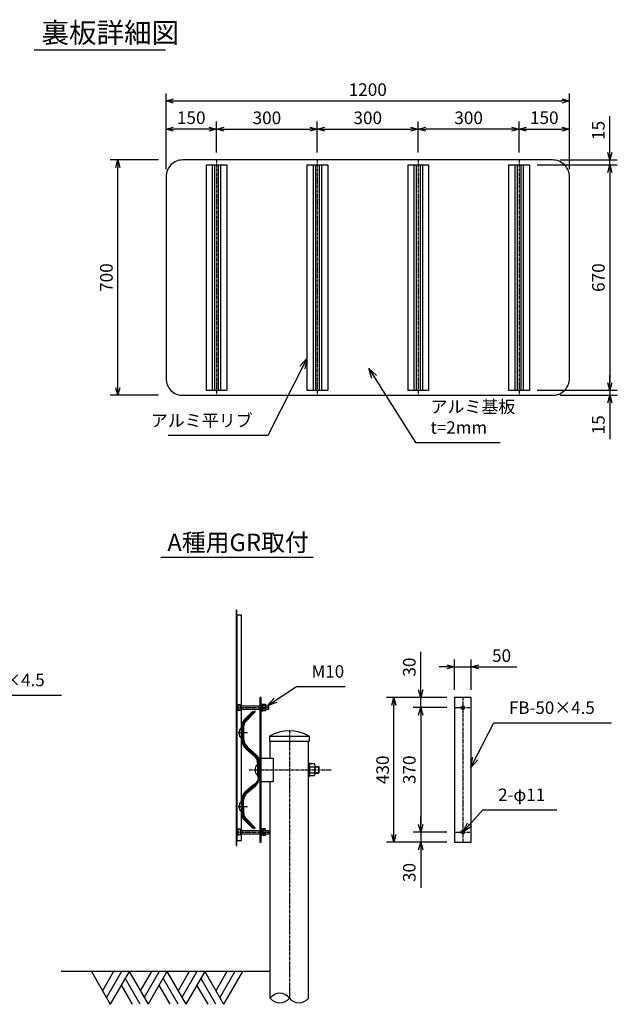
# Model space of a CAD drawing. Extents: x -7516 to 2856, y -3331 to 1538.
# Drawn here: x -2087 to -309, y -1612 to 1316 of the extents above; entities that cross this region are included whole.
import ezdxf

# ---------------------------------------------------------------- set-up
doc = ezdxf.new("R2010")
doc.units = 0
doc.header["$LTSCALE"] = 0.25
doc.linetypes.add('CENTER', pattern=[50.8, 31.75, -6.35, 6.35, -6.35])
doc.layers.get('0').update_dxf_attribs({"linetype": 'CONTINUOUS'})
doc.layers.get('DEFPOINTS').update_dxf_attribs({"color": 251, "linetype": 'CONTINUOUS'})
for name, color, linetype in [('4', 3, 'CONTINUOUS'), ('NSLAY001', 7, 'CONTINUOUS'), ('NSLAY002', 1, 'CENTER')]:
    doc.layers.add(name, color=color, linetype=linetype)
doc.styles.add('KOTARO', font='romans.shx', dxfattribs={"bigfont": 'extfont.shx'})
doc.styles.get("Standard").update_dxf_attribs({"font": 'romans.shx', "bigfont": 'extfont.shx'})
doc.dimstyles.new('KOTARO', dxfattribs={"dimscale": 0, "dimtxt": 3, "dimasz": 2, "dimexe": 1.5, "dimexo": 1.5, "dimgap": 1, "dimtad": 3, "dimdec": 1, "dimdsep": 46, "dimtxsty": 'Standard', "dimblk1": 'OPEN30', "dimblk2": 'OPEN30', "dimsah": 1, "dimcen": -1, "dimclrd": 256, "dimclre": 256, "dimclrt": 256, "dimadec": 0, "dimazin": 0, "dimtfac": 1, "dimtdec": 1, "dimtmove": 0, "dimatfit": 3, "dimldrblk": 'OPEN30', "dimfxl": 1, "dimtolj": 1, "dimarcsym": 0})

# ---------------------------------------------------------------- blocks, each defined once
blk = doc.blocks.new('G24')
at = {"layer": '4', "color": 3, "linetype": 'Continuous'}
blk.add_line((333.264914, 226.569403), (334.666028, 228.020299), dxfattribs=at)
blk = doc.blocks.new('G25')
at = {"layer": '4', "color": 3, "linetype": 'Continuous'}
blk.add_line((334.253958, 228.054246), (333.037044, 226.794094), dxfattribs=at)
blk = doc.blocks.new('G26')
at = {"layer": '4', "color": 3, "linetype": 'Continuous'}
blk.add_line((332.640951, 225.810336), (332.640951, 223.871306), dxfattribs=at)
blk.add_arc((334.050951, 225.810336), 1.41, 135.294907, 180, dxfattribs=at)
blk = doc.blocks.new('G27')
at = {"layer": '4', "color": 3, "linetype": 'Continuous'}
blk.add_line((333.342306, 222.509613), (334.578261, 221.432755), dxfattribs=at)
blk.add_arc((334.400935, 223.915617), 1.759984, 180, 233.022625, dxfattribs=at)
blk = doc.blocks.new('G28')
at = {"layer": '4', "color": 3, "linetype": 'Continuous'}
blk.add_line((335.025927, 220.381521), (335.025927, 218.399598), dxfattribs=at)
blk.add_arc((333.585943, 220.381521), 1.439984, 0, 47.175113, dxfattribs=at)
blk = doc.blocks.new('G29')
at = {"layer": '4', "color": 3, "linetype": 'Continuous'}
blk.add_line((333.342306, 216.25345), (334.564888, 217.318656), dxfattribs=at)
blk.add_arc((334.400935, 214.847446), 1.759984, 126.977375, 180, dxfattribs=at)
blk = doc.blocks.new('G30')
at = {"layer": '4', "color": 3, "linetype": 'Continuous'}
for q in [(332.640951, 214.848833), (332.640951, 212.887954)]:
    blk.add_line((332.640951, 213.932852), q, dxfattribs=at)
blk = doc.blocks.new('G37')
at = {"layer": '4', "color": 3, "linetype": 'Continuous'}
blk.add_line((332.960951, 225.810336), (332.960951, 223.850143), dxfattribs=at)
blk = doc.blocks.new('G38')
at = {"layer": '4', "color": 3, "linetype": 'Continuous'}
blk.add_arc((334.050951, 225.810336), 1.09, 136, 180, dxfattribs=at)
blk = doc.blocks.new('G39')
at = {"layer": '4', "color": 3, "linetype": 'Continuous'}
blk.add_line((333.543476, 222.75876), (334.78195, 221.679707), dxfattribs=at)
blk.add_arc((334.400935, 223.915617), 1.439984, 182.603369, 233.454244, dxfattribs=at)
blk = doc.blocks.new('G40')
at = {"layer": '4', "color": 3, "linetype": 'Continuous'}
blk.add_arc((333.585943, 220.381521), 1.759984, 0, 47.519127, dxfattribs=at)
blk = doc.blocks.new('G41')
at = {"layer": '4', "color": 3, "linetype": 'Continuous'}
blk.add_arc((333.585943, 218.381541), 1.759984, 311.759382, 359.874019, dxfattribs=at)
blk = doc.blocks.new('G42')
at = {"layer": '4', "color": 3, "linetype": 'Continuous'}
blk.add_line((333.543476, 216.004302), (334.765759, 217.069249), dxfattribs=at)
blk.add_arc((334.400935, 214.847446), 1.439984, 126.545756, 180, dxfattribs=at)
blk = doc.blocks.new('G43')
at = {"layer": '4', "color": 3, "linetype": 'Continuous'}
for q in [(332.960951, 214.853715), (332.960951, 212.886759)]:
    blk.add_line((332.960951, 213.932852), q, dxfattribs=at)
blk = doc.blocks.new('G44')
at = {"layer": '4', "color": 3, "linetype": 'Continuous'}
blk.add_arc((334.050951, 212.952727), 1.09, 183.627309, 224.489603, dxfattribs=at)
blk = doc.blocks.new('G45')
at = {"layer": '4', "color": 2, "linetype": 'Continuous'}
for p, q in [((343.507068, 220.247557), (342.770927, 220.247557)), ((342.770927, 219.814544), (343.507068, 219.814544)), ((343.570927, 218.732012), (343.570927, 220.03105)), ((342.770927, 218.948519), (343.507068, 218.948519)), ((342.770927, 218.515506), (343.507068, 218.515506))]:
    blk.add_line(p, q, dxfattribs=at)
for centre, radius, start, end in [((343.17198, 220.03105), 0.398947, 327.132768, 32.867232), ((342.070927, 219.381531), 1.5, 343.221345, 16.778655), ((343.17198, 218.732012), 0.398947, 327.132768, 32.867232)]:
    blk.add_arc(centre, radius, start, end, dxfattribs=at)
blk = doc.blocks.new('G46')
at = {"layer": '4', "color": 3, "linetype": 'Continuous'}
blk.add_line((333.264914, 212.19366), (334.666028, 210.742764), dxfattribs=at)
blk = doc.blocks.new('G47')
at = {"layer": '4', "color": 3, "linetype": 'Continuous'}
blk.add_line((334.253958, 210.708817), (333.037044, 211.968969), dxfattribs=at)
blk = doc.blocks.new('_OPEN30')
at = {"color": 0, "linetype": 'ByBlock'}
for p, q in [((-1, 0.268), (0, 0)), ((0, 0), (-1, -0.268)), ((0, 0), (-1, 0))]:
    blk.add_line(p, q, dxfattribs=at)
blk = doc.blocks.new('*D38')
at = {"layer": 'DEFPOINTS', "color": 0, "transparency": 16777216}
for p in [(-451.6, 1074.2), (-1651.6, 899), (-451.6, 899)]:
    blk.add_point(p, dxfattribs=at)
at = {"layer": 'NSLAY001', "lineweight": -2, "transparency": 16777216}
for p, q in [((-1651.6, 921.5), (-1651.6, 1096.7)), ((-451.6, 921.5), (-451.6, 1096.7)), ((-1629.1, 1074.2), (-474.1, 1074.2))]:
    blk.add_line(p, q, dxfattribs=at)
at = {"layer": 'NSLAY001', "lineweight": -2, "transparency": 16777216, "xscale": 22.5, "yscale": 22.5, "zscale": 22.5, "rotation": 180}
blk.add_blockref('_OPEN30', (-1651.6, 1074.2), dxfattribs=at)
at = {"layer": 'NSLAY001', "lineweight": -2, "transparency": 16777216, "xscale": 22.5, "yscale": 22.5, "zscale": 22.5}
blk.add_blockref('_OPEN30', (-451.6, 1074.2), dxfattribs=at)
at = {"layer": 'NSLAY001', "transparency": 16777216, "insert": (-1051.6, 1108), "char_height": 37.5, "attachment_point": 5, "style": 'KOTARO'}
blk.add_mtext('\\A1;1200', dxfattribs=at)
blk = doc.blocks.new('*D39')
at = {"layer": 'DEFPOINTS', "color": 0, "transparency": 16777216}
for p in [(-1795.2, 899), (-1651.6, 899), (-1651.6, 199)]:
    blk.add_point(p, dxfattribs=at)
at = {"layer": 'NSLAY001', "lineweight": -2, "transparency": 16777216}
for p, q in [((-1674.1, 899), (-1817.7, 899)), ((-1795.2, 221.5), (-1795.2, 876.5)), ((-1674.1, 199), (-1817.7, 199))]:
    blk.add_line(p, q, dxfattribs=at)
at = {"layer": 'NSLAY001', "lineweight": -2, "transparency": 16777216, "xscale": 22.5, "yscale": 22.5, "zscale": 22.5}
for p, rotation in [((-1795.2, 899), 90), ((-1795.2, 199), 270)]:
    blk.add_blockref('_OPEN30', p, dxfattribs=dict(at, rotation=rotation))
at = {"layer": 'NSLAY001', "transparency": 16777216, "insert": (-1829, 549), "char_height": 37.5, "attachment_point": 5, "rotation": 90, "style": 'KOTARO'}
blk.add_mtext('\\A1;700', dxfattribs=at)
blk = doc.blocks.new('*D40')
at = {"layer": 'DEFPOINTS', "color": 0, "transparency": 16777216}
for p in [(-570.6, 884), (-501.6, 899), (-331.8, 899)]:
    blk.add_point(p, dxfattribs=at)
at = {"layer": 'NSLAY001', "lineweight": -2, "transparency": 16777216}
for p, q in [((-331.8, 921.5), (-331.8, 1029.3)), ((-548.1, 884), (-309.3, 884)), ((-479.1, 899), (-309.3, 899)), ((-331.8, 884), (-331.8, 899)), ((-331.8, 861.5), (-331.8, 839))]:
    blk.add_line(p, q, dxfattribs=at)
at = {"layer": 'NSLAY001', "lineweight": -2, "transparency": 16777216, "xscale": 22.5, "yscale": 22.5, "zscale": 22.5}
for p, rotation in [((-331.8, 899), 270), ((-331.8, 884), 90)]:
    blk.add_blockref('_OPEN30', p, dxfattribs=dict(at, rotation=rotation))
at = {"layer": 'NSLAY001', "transparency": 16777216, "insert": (-365.6, 986.7), "char_height": 37.5, "attachment_point": 5, "rotation": 90, "style": 'KOTARO'}
blk.add_mtext('\\A1;15', dxfattribs=at)
blk = doc.blocks.new('*D41')
at = {"layer": 'DEFPOINTS', "color": 0, "transparency": 16777216}
for p in [(-570.6, 884), (-570.6, 214), (-331.8, 214)]:
    blk.add_point(p, dxfattribs=at)
at = {"layer": 'NSLAY001', "lineweight": -2, "transparency": 16777216}
for p, q in [((-548.1, 884), (-309.3, 884)), ((-331.8, 861.5), (-331.8, 236.5)), ((-548.1, 214), (-309.3, 214))]:
    blk.add_line(p, q, dxfattribs=at)
at = {"layer": 'NSLAY001', "lineweight": -2, "transparency": 16777216, "xscale": 22.5, "yscale": 22.5, "zscale": 22.5}
for p, rotation in [((-331.8, 884), 90), ((-331.8, 214), 270)]:
    blk.add_blockref('_OPEN30', p, dxfattribs=dict(at, rotation=rotation))
at = {"layer": 'NSLAY001', "transparency": 16777216, "insert": (-365.6, 549), "char_height": 37.5, "attachment_point": 5, "rotation": 90, "style": 'KOTARO'}
blk.add_mtext('\\A1;670', dxfattribs=at)
blk = doc.blocks.new('*D42')
at = {"layer": 'DEFPOINTS', "color": 0, "transparency": 16777216}
for p in [(-570.6, 214), (-501.6, 199), (-331.8, 199)]:
    blk.add_point(p, dxfattribs=at)
at = {"layer": 'NSLAY001', "lineweight": -2, "transparency": 16777216}
for p, q in [((-331.8, 236.5), (-331.8, 259)), ((-548.1, 214), (-309.3, 214)), ((-331.8, 214), (-331.8, 199)), ((-479.1, 199), (-309.3, 199)), ((-331.8, 176.5), (-331.8, 68.6))]:
    blk.add_line(p, q, dxfattribs=at)
at = {"layer": 'NSLAY001', "lineweight": -2, "transparency": 16777216, "xscale": 22.5, "yscale": 22.5, "zscale": 22.5}
for p, rotation in [((-331.8, 214), 270), ((-331.8, 199), 90)]:
    blk.add_blockref('_OPEN30', p, dxfattribs=dict(at, rotation=rotation))
at = {"layer": 'NSLAY001', "transparency": 16777216, "insert": (-365.6, 111.3), "char_height": 37.5, "attachment_point": 5, "rotation": 90, "style": 'KOTARO'}
blk.add_mtext('\\A1;15', dxfattribs=at)
blk = doc.blocks.new('*D43')
at = {"layer": 'DEFPOINTS', "color": 0, "transparency": 16777216}
for p in [(-1651.6, 990.8), (-1501.6, 899), (-1651.6, 849)]:
    blk.add_point(p, dxfattribs=at)
at = {"layer": 'NSLAY001', "lineweight": -2, "transparency": 16777216}
for p, q in [((-1651.6, 871.5), (-1651.6, 1013.3)), ((-1501.6, 921.5), (-1501.6, 1013.3)), ((-1524.1, 990.8), (-1629.1, 990.8))]:
    blk.add_line(p, q, dxfattribs=at)
at = {"layer": 'NSLAY001', "lineweight": -2, "transparency": 16777216, "xscale": 22.5, "yscale": 22.5, "zscale": 22.5, "rotation": 180}
blk.add_blockref('_OPEN30', (-1651.6, 990.8), dxfattribs=at)
at = {"layer": 'NSLAY001', "lineweight": -2, "transparency": 16777216, "xscale": 22.5, "yscale": 22.5, "zscale": 22.5}
blk.add_blockref('_OPEN30', (-1501.6, 990.8), dxfattribs=at)
at = {"layer": 'NSLAY001', "transparency": 16777216, "insert": (-1576.6, 1024.5), "char_height": 37.5, "attachment_point": 5, "style": 'KOTARO'}
blk.add_mtext('\\A1;150', dxfattribs=at)
blk = doc.blocks.new('*D44')
at = {"layer": 'DEFPOINTS', "color": 0, "transparency": 16777216}
for p in [(-1201.6, 990.5), (-1501.6, 899), (-1201.6, 899)]:
    blk.add_point(p, dxfattribs=at)
at = {"layer": 'NSLAY001', "lineweight": -2, "transparency": 16777216}
for p, q in [((-1501.6, 921.5), (-1501.6, 1013)), ((-1201.6, 921.5), (-1201.6, 1013)), ((-1479.1, 990.5), (-1224.1, 990.5))]:
    blk.add_line(p, q, dxfattribs=at)
at = {"layer": 'NSLAY001', "lineweight": -2, "transparency": 16777216, "xscale": 22.5, "yscale": 22.5, "zscale": 22.5, "rotation": 180}
blk.add_blockref('_OPEN30', (-1501.6, 990.5), dxfattribs=at)
at = {"layer": 'NSLAY001', "lineweight": -2, "transparency": 16777216, "xscale": 22.5, "yscale": 22.5, "zscale": 22.5}
blk.add_blockref('_OPEN30', (-1201.6, 990.5), dxfattribs=at)
at = {"layer": 'NSLAY001', "transparency": 16777216, "insert": (-1351.6, 1024.2), "char_height": 37.5, "attachment_point": 5, "style": 'KOTARO'}
blk.add_mtext('\\A1;300', dxfattribs=at)
blk = doc.blocks.new('*D45')
at = {"layer": 'DEFPOINTS', "color": 0, "transparency": 16777216}
for p in [(-451.6, 990.8), (-601.6, 899), (-451.6, 849)]:
    blk.add_point(p, dxfattribs=at)
at = {"layer": 'NSLAY001', "lineweight": -2, "transparency": 16777216}
for p, q in [((-601.6, 921.5), (-601.6, 1013.3)), ((-451.6, 871.5), (-451.6, 1013.3)), ((-579.1, 990.8), (-474.1, 990.8))]:
    blk.add_line(p, q, dxfattribs=at)
at = {"layer": 'NSLAY001', "lineweight": -2, "transparency": 16777216, "xscale": 22.5, "yscale": 22.5, "zscale": 22.5, "rotation": 180}
blk.add_blockref('_OPEN30', (-601.6, 990.8), dxfattribs=at)
at = {"layer": 'NSLAY001', "lineweight": -2, "transparency": 16777216, "xscale": 22.5, "yscale": 22.5, "zscale": 22.5}
blk.add_blockref('_OPEN30', (-451.6, 990.8), dxfattribs=at)
at = {"layer": 'NSLAY001', "transparency": 16777216, "insert": (-526.6, 1024.5), "char_height": 37.5, "attachment_point": 5, "style": 'KOTARO'}
blk.add_mtext('\\A1;150', dxfattribs=at)
blk = doc.blocks.new('*D46')
at = {"layer": 'DEFPOINTS', "color": 0, "transparency": 16777216}
for p in [(-901.6, 990.5), (-901.6, 899), (-601.6, 899)]:
    blk.add_point(p, dxfattribs=at)
at = {"layer": 'NSLAY001', "lineweight": -2, "transparency": 16777216}
for p, q in [((-901.6, 921.5), (-901.6, 1013)), ((-601.6, 921.5), (-601.6, 1013)), ((-624.1, 990.5), (-879.1, 990.5))]:
    blk.add_line(p, q, dxfattribs=at)
at = {"layer": 'NSLAY001', "lineweight": -2, "transparency": 16777216, "xscale": 22.5, "yscale": 22.5, "zscale": 22.5, "rotation": 180}
blk.add_blockref('_OPEN30', (-901.6, 990.5), dxfattribs=at)
at = {"layer": 'NSLAY001', "lineweight": -2, "transparency": 16777216, "xscale": 22.5, "yscale": 22.5, "zscale": 22.5}
blk.add_blockref('_OPEN30', (-601.6, 990.5), dxfattribs=at)
at = {"layer": 'NSLAY001', "transparency": 16777216, "insert": (-751.6, 1024.2), "char_height": 37.5, "attachment_point": 5, "style": 'KOTARO'}
blk.add_mtext('\\A1;300', dxfattribs=at)
blk = doc.blocks.new('*D47')
at = {"layer": 'DEFPOINTS', "color": 0, "transparency": 16777216}
for p in [(-901.6, 990.5), (-1201.6, 899), (-901.6, 899)]:
    blk.add_point(p, dxfattribs=at)
at = {"layer": 'NSLAY001', "lineweight": -2, "transparency": 16777216}
for p, q in [((-1201.6, 921.5), (-1201.6, 1013)), ((-901.6, 921.5), (-901.6, 1013)), ((-1179.1, 990.5), (-924.1, 990.5))]:
    blk.add_line(p, q, dxfattribs=at)
at = {"layer": 'NSLAY001', "lineweight": -2, "transparency": 16777216, "xscale": 22.5, "yscale": 22.5, "zscale": 22.5, "rotation": 180}
blk.add_blockref('_OPEN30', (-1201.6, 990.5), dxfattribs=at)
at = {"layer": 'NSLAY001', "lineweight": -2, "transparency": 16777216, "xscale": 22.5, "yscale": 22.5, "zscale": 22.5}
blk.add_blockref('_OPEN30', (-901.6, 990.5), dxfattribs=at)
at = {"layer": 'NSLAY001', "transparency": 16777216, "insert": (-1051.6, 1024.2), "char_height": 37.5, "attachment_point": 5, "style": 'KOTARO'}
blk.add_mtext('\\A1;300', dxfattribs=at)
blk = doc.blocks.new('*D53')
at = {"layer": 'DEFPOINTS', "color": 0, "transparency": 16777216}
for p in [(-894.2, -699.6), (-793.9, -699.6), (-793.9, -729.6)]:
    blk.add_point(p, dxfattribs=at)
at = {"layer": 'NSLAY001', "lineweight": -2, "transparency": 16777216}
for p, q in [((-894.2, -677.1), (-894.2, -563.9)), ((-816.4, -699.6), (-916.7, -699.6)), ((-894.2, -729.6), (-894.2, -699.6)), ((-816.4, -729.6), (-916.7, -729.6)), ((-894.2, -752.1), (-894.2, -774.6))]:
    blk.add_line(p, q, dxfattribs=at)
at = {"layer": 'NSLAY001', "lineweight": -2, "transparency": 16777216, "xscale": 22.5, "yscale": 22.5, "zscale": 22.5}
for p, rotation in [((-894.2, -699.6), 270), ((-894.2, -729.6), 90)]:
    blk.add_blockref('_OPEN30', p, dxfattribs=dict(at, rotation=rotation))
at = {"layer": 'NSLAY001', "transparency": 16777216, "insert": (-928, -609.2), "char_height": 37.5, "attachment_point": 5, "rotation": 90, "style": 'KOTARO'}
blk.add_mtext('\\A1;30', dxfattribs=at)
blk = doc.blocks.new('*D54')
at = {"layer": 'DEFPOINTS', "color": 0, "transparency": 16777216}
for p in [(-793.9, -729.6), (-894.2, -1099.6), (-793.9, -1099.6)]:
    blk.add_point(p, dxfattribs=at)
at = {"layer": 'NSLAY001', "lineweight": -2, "transparency": 16777216}
for p, q in [((-816.4, -729.6), (-916.7, -729.6)), ((-894.2, -752.1), (-894.2, -1077.1)), ((-816.4, -1099.6), (-916.7, -1099.6))]:
    blk.add_line(p, q, dxfattribs=at)
at = {"layer": 'NSLAY001', "lineweight": -2, "transparency": 16777216, "xscale": 22.5, "yscale": 22.5, "zscale": 22.5}
for p, rotation in [((-894.2, -729.6), 90), ((-894.2, -1099.6), 270)]:
    blk.add_blockref('_OPEN30', p, dxfattribs=dict(at, rotation=rotation))
at = {"layer": 'NSLAY001', "transparency": 16777216, "insert": (-928, -914.6), "char_height": 37.5, "attachment_point": 5, "rotation": 90, "style": 'KOTARO'}
blk.add_mtext('\\A1;370', dxfattribs=at)
blk = doc.blocks.new('*D55')
at = {"layer": 'DEFPOINTS', "color": 0, "transparency": 16777216}
for p in [(-793.9, -1099.6), (-894.2, -1129.6), (-793.9, -1129.6)]:
    blk.add_point(p, dxfattribs=at)
at = {"layer": 'NSLAY001', "lineweight": -2, "transparency": 16777216}
for p, q in [((-894.2, -1077.1), (-894.2, -1054.6)), ((-816.4, -1099.6), (-916.7, -1099.6)), ((-894.2, -1099.6), (-894.2, -1129.6)), ((-816.4, -1129.6), (-916.7, -1129.6)), ((-894.2, -1152.1), (-894.2, -1265.3))]:
    blk.add_line(p, q, dxfattribs=at)
at = {"layer": 'NSLAY001', "lineweight": -2, "transparency": 16777216, "xscale": 22.5, "yscale": 22.5, "zscale": 22.5}
for p, rotation in [((-894.2, -1099.6), 270), ((-894.2, -1129.6), 90)]:
    blk.add_blockref('_OPEN30', p, dxfattribs=dict(at, rotation=rotation))
at = {"layer": 'NSLAY001', "transparency": 16777216, "insert": (-928, -1220), "char_height": 37.5, "attachment_point": 5, "rotation": 90, "style": 'KOTARO'}
blk.add_mtext('\\A1;30', dxfattribs=at)
blk = doc.blocks.new('*D56')
at = {"layer": 'DEFPOINTS', "color": 0, "transparency": 16777216}
for p in [(-973.7, -699.6), (-793.9, -699.6), (-793.9, -1129.6)]:
    blk.add_point(p, dxfattribs=at)
at = {"layer": 'NSLAY001', "lineweight": -2, "transparency": 16777216}
for p, q in [((-816.4, -699.6), (-996.2, -699.6)), ((-973.7, -1107.1), (-973.7, -722.1)), ((-816.4, -1129.6), (-996.2, -1129.6))]:
    blk.add_line(p, q, dxfattribs=at)
at = {"layer": 'NSLAY001', "lineweight": -2, "transparency": 16777216, "xscale": 22.5, "yscale": 22.5, "zscale": 22.5}
for p, rotation in [((-973.7, -699.6), 90), ((-973.7, -1129.6), 270)]:
    blk.add_blockref('_OPEN30', p, dxfattribs=dict(at, rotation=rotation))
at = {"layer": 'NSLAY001', "transparency": 16777216, "insert": (-1007.4, -914.6), "char_height": 37.5, "attachment_point": 5, "rotation": 90, "style": 'KOTARO'}
blk.add_mtext('\\A1;430', dxfattribs=at)
blk = doc.blocks.new('*D57')
at = {"layer": 'DEFPOINTS', "color": 0, "transparency": 16777216}
for p in [(-743.9, -608.7), (-793.9, -699.6), (-743.9, -699.6)]:
    blk.add_point(p, dxfattribs=at)
at = {"layer": 'NSLAY001', "lineweight": -2, "transparency": 16777216}
for p, q in [((-816.4, -608.7), (-838.9, -608.7)), ((-793.9, -677.1), (-793.9, -586.2)), ((-793.9, -608.7), (-743.9, -608.7)), ((-743.9, -677.1), (-743.9, -586.2)), ((-721.4, -608.7), (-608.2, -608.7))]:
    blk.add_line(p, q, dxfattribs=at)
at = {"layer": 'NSLAY001', "lineweight": -2, "transparency": 16777216, "xscale": 22.5, "yscale": 22.5, "zscale": 22.5}
blk.add_blockref('_OPEN30', (-793.9, -608.7), dxfattribs=at)
at = {"layer": 'NSLAY001', "lineweight": -2, "transparency": 16777216, "xscale": 22.5, "yscale": 22.5, "zscale": 22.5, "rotation": 180}
blk.add_blockref('_OPEN30', (-743.9, -608.7), dxfattribs=at)
at = {"layer": 'NSLAY001', "transparency": 16777216, "insert": (-653.6, -575), "char_height": 37.5, "attachment_point": 5, "style": 'KOTARO'}
blk.add_mtext('\\A1;50', dxfattribs=at)

msp = doc.modelspace()

# ---------------------------------------------------------------- linework, layer by layer
at = {"layer": 'NSLAY001'}
for p, q in [((-2043.69, 1226.66), (-1652.8, 1226.66)), ((-1532.61, 883.98), (-1532.61, 213.98)), ((-1532.61, 883.98), (-1470.61, 883.98)), ((-1514.11, 883.98), (-1514.11, 213.98)), ((-1507.11, 883.98), (-1507.11, 213.98)), ((-1496.11, 883.98), (-1496.11, 213.98)), ((-1489.11, 883.98), (-1489.11, 213.98)), ((-1470.61, 883.98), (-1470.61, 213.98)), ((-1232.61, 883.98), (-1232.61, 213.98)), ((-1232.61, 883.98), (-1170.61, 883.98)), ((-1214.11, 883.98), (-1214.11, 213.98)), ((-1207.11, 883.98), (-1207.11, 213.98)), ((-1196.11, 883.98), (-1196.11, 213.98)), ((-1189.11, 883.98), (-1189.11, 213.98)), ((-1170.61, 883.98), (-1170.61, 213.98)), ((-932.61, 883.98), (-932.61, 213.98)), ((-932.61, 883.98), (-870.61, 883.98)), ((-914.11, 883.98), (-914.11, 213.98)), ((-907.11, 883.98), (-907.11, 213.98)), ((-896.11, 883.98), (-896.11, 213.98)), ((-889.11, 883.98), (-889.11, 213.98)), ((-870.61, 883.98), (-870.61, 213.98)), ((-632.61, 883.98), (-632.61, 213.98)), ((-632.61, 883.98), (-570.61, 883.98)), ((-614.11, 883.98), (-614.11, 213.98)), ((-607.11, 883.98), (-607.11, 213.98)), ((-596.11, 883.98), (-596.11, 213.98)), ((-589.11, 883.98), (-589.11, 213.98)), ((-570.61, 883.98), (-570.61, 213.98)), ((-1532.61, 213.98), (-1470.61, 213.98)), ((-1232.61, 213.98), (-1170.61, 213.98)), ((-932.61, 213.98), (-870.61, 213.98)), ((-632.61, 213.98), (-570.61, 213.98)), ((-1666.58, -282.09), (-1214.32, -282.09)), ((-1438.08, -722.65), (-1438.08, -736.55)), ((-1431.08, -721.1), (-1437.18, -721.1)), ((-1431.08, -738.1), (-1431.08, -721.1)), ((-1431.08, -724.6), (-1372.98, -724.6)), ((-1372.98, -724.6), (-1368.48, -724.6)), ((-1355.98, -724.7), (-1363.98, -724.7)), ((-1355.98, -724.6), (-1346.08, -724.6)), ((-1346.08, -734.6), (-1346.08, -724.6)), ((-1431.08, -738.1), (-1437.18, -738.1)), ((-1431.08, -734.6), (-1372.98, -734.6)), ((-1388.88, -739.6), (-1416.9, -768.62)), ((-1394.82, -741.15), (-1392.52, -743.37)), ((-1388.88, -739.6), (-1386.58, -741.83)), ((-1372.98, -734.6), (-1368.48, -734.6)), ((-1355.98, -734.5), (-1363.98, -734.5)), ((-1355.98, -734.6), (-1346.08, -734.6)), ((-1423.88, -786.02), (-1423.88, -823.92)), ((-1409.68, -804.97), (-1437.28, -804.97)), ((-1344.18, -814.6), (-1344.18, -829.6)), ((-1344.18, -814.6), (-1225.48, -814.6)), ((-1225.48, -814.6), (-1225.48, -829.6)), ((-1344.18, -829.6), (-1225.48, -829.6)), ((-1341.98, -879.6), (-1341.98, -829.6)), ((-1227.68, -1593.2), (-1227.68, -829.6)), ((-1411.04, -849.55), (-1386.42, -870.99)), ((-1376.18, -894.6), (-1376.18, -934.6)), ((-1372.98, -879.6), (-1332.98, -879.6)), ((-1372.98, -879.6), (-1372.98, -949.6)), ((-1372.98, -889.85), (-1372.98, -939.35)), ((-1332.98, -879.6), (-1332.98, -949.6)), ((-1224.48, -894.6), (-1227.68, -894.6)), ((-1224.48, -894.6), (-1224.48, -934.6)), ((-1208.48, -904.6), (-1197.98, -904.6)), ((-1208.48, -905.6), (-1196.98, -905.6)), ((-1197.98, -904.6), (-1197.98, -924.6)), ((-1196.98, -905.6), (-1197.98, -904.6)), ((-1196.98, -905.6), (-1196.98, -923.6)), ((-1390.7, -914.6), (-1361.07, -914.6)), ((-1389.8, -914.6), (-1360.17, -914.6)), ((-1224.48, -934.6), (-1227.68, -934.6)), ((-1196.98, -923.6), (-1208.48, -923.6)), ((-1208.48, -924.6), (-1197.98, -924.6)), ((-1197.98, -924.6), (-1196.98, -923.6)), ((-1411.04, -979.65), (-1386.42, -958.21)), ((-1372.98, -949.6), (-1332.98, -949.6)), ((-1341.98, -1593.2), (-1341.98, -949.6)), ((-1437.28, -1023.57), (-1409.68, -1023.57)), ((-1423.88, -1003.97), (-1423.88, -1041.97)), ((-1423.88, -1043.17), (-1423.88, -1005.28)), ((-1388.88, -1089.6), (-1416.9, -1060.58)), ((-1438.08, -1106.55), (-1438.08, -1092.65)), ((-1431.08, -1091.1), (-1437.18, -1091.1)), ((-1431.08, -1108.1), (-1437.18, -1108.1)), ((-1431.08, -1091.1), (-1431.08, -1108.1)), ((-1431.08, -1094.6), (-1372.98, -1094.6)), ((-1431.08, -1104.6), (-1372.98, -1104.6)), ((-1394.82, -1088.05), (-1392.52, -1085.83)), ((-1388.88, -1089.6), (-1386.58, -1087.37)), ((-1372.98, -1094.6), (-1368.48, -1094.6)), ((-1372.98, -1104.6), (-1368.48, -1104.6)), ((-1355.98, -1094.7), (-1363.98, -1094.7)), ((-1355.98, -1104.5), (-1363.98, -1104.5)), ((-1355.98, -1094.6), (-1346.08, -1094.6)), ((-1355.98, -1104.6), (-1346.08, -1104.6)), ((-1346.08, -1094.6), (-1346.08, -1104.6)), ((-1341.98, -1514.59), (-1963.62, -1514.59)), ((-1873.7, -1514.59), (-1817.53, -1611.89)), ((-1807.54, -1514.59), (-1840.62, -1571.89)), ((-1784.45, -1514.59), (-1829.07, -1591.89)), ((-1761.36, -1514.59), (-1817.53, -1611.89)), ((-1761.36, -1514.59), (-1705.18, -1611.89)), ((-1695.2, -1514.59), (-1728.28, -1571.89)), ((-1672.11, -1514.59), (-1716.73, -1591.89)), ((-1649.01, -1514.59), (-1705.18, -1611.89)), ((-1649.01, -1514.59), (-1592.84, -1611.89)), ((-1582.86, -1514.59), (-1615.93, -1571.89)), ((-1559.76, -1514.59), (-1604.39, -1591.89)), ((-1536.67, -1514.59), (-1592.84, -1611.89)), ((-1536.67, -1514.59), (-1480.5, -1611.89)), ((-1470.51, -1514.59), (-1503.59, -1571.89)), ((-1447.42, -1514.59), (-1492.04, -1591.89)), ((-1424.33, -1514.59), (-1480.5, -1611.89)), ((-1728.28, -1611.89), (-1772.9, -1534.59)), ((-1615.93, -1611.89), (-1660.56, -1534.59)), ((-1503.59, -1611.89), (-1548.22, -1534.59)), ((-1751.37, -1611.89), (-1784.45, -1554.59)), ((-1639.03, -1611.89), (-1672.11, -1554.59)), ((-1526.69, -1611.89), (-1559.76, -1554.59))]:
    msp.add_line(p, q, dxfattribs=at)
msp.add_lwpolyline([(-1601.61, 198.98), (-501.61, 198.98, 0.4142136), (-451.61, 248.98), (-451.61, 848.98, 0.4142136), (-501.61, 898.98), (-1601.61, 898.98, 0.4142136), (-1651.61, 848.98), (-1651.61, 248.98, 0.4142136)], format="xyb", close=True, dxfattribs=at)
for points in [[(-1443.08, -1139.6), (-1441.08, -1139.6), (-1441.08, -439.6), (-1443.08, -439.6)], [(-1441.08, -1124.6), (-1427.08, -1124.6), (-1427.08, -454.6), (-1441.08, -454.6)], [(-1372.98, -1129.6), (-1368.48, -1129.6), (-1368.48, -699.6), (-1372.98, -699.6)], [(-793.95, -1129.6), (-743.95, -1129.6), (-743.95, -699.6), (-793.95, -699.6)]]:
    msp.add_lwpolyline(points, close=True, dxfattribs=at)
for points in [[(-1438.08, -722.65), (-1438.07, -722.45), (-1438.05, -722.25), (-1438.01, -722.06), (-1437.96, -721.88), (-1437.89, -721.71), (-1437.82, -721.56), (-1437.73, -721.42), (-1437.63, -721.31), (-1437.53, -721.22), (-1437.41, -721.16), (-1437.3, -721.12), (-1437.18, -721.1)], [(-1437.18, -729.6), (-1437.27, -729.57), (-1437.35, -729.48), (-1437.44, -729.32), (-1437.52, -729.1), (-1437.6, -728.82), (-1437.67, -728.48), (-1437.74, -728.09), (-1437.8, -727.65), (-1437.86, -727.17), (-1437.92, -726.64), (-1437.96, -726.08), (-1438, -725.48), (-1438.03, -724.86), (-1438.05, -724.22), (-1438.07, -723.56), (-1438.08, -722.9), (-1438.08, -722.65)], [(-1438.08, -736.55), (-1438.07, -735.89), (-1438.06, -735.23), (-1438.04, -734.58), (-1438.01, -733.95), (-1437.98, -733.34), (-1437.93, -732.77), (-1437.88, -732.23), (-1437.83, -731.73), (-1437.76, -731.27), (-1437.7, -730.86), (-1437.62, -730.5), (-1437.55, -730.2), (-1437.47, -729.96), (-1437.38, -729.78), (-1437.3, -729.66), (-1437.21, -729.61), (-1437.18, -729.6)], [(-1368.48, -719.1), (-1366.48, -719.1), (-1366.48, -740.1), (-1368.48, -740.1), (-1368.48, -719.1)], [(-1366.48, -738.8), (-1363.98, -738.8), (-1363.98, -720.4), (-1366.48, -720.4), (-1366.48, -738.8)], [(-1355.98, -739.4), (-1363.98, -739.4), (-1363.98, -719.8), (-1355.98, -719.8), (-1355.98, -739.4)], [(-1437.18, -738.1), (-1437.3, -738.09), (-1437.41, -738.05), (-1437.53, -737.99), (-1437.63, -737.9), (-1437.73, -737.78), (-1437.82, -737.65), (-1437.89, -737.5), (-1437.96, -737.33), (-1438.01, -737.15), (-1438.05, -736.95), (-1438.07, -736.76), (-1438.08, -736.55)], [(-1437.18, -1091.1), (-1437.3, -1091.11), (-1437.41, -1091.15), (-1437.53, -1091.21), (-1437.63, -1091.3), (-1437.73, -1091.42), (-1437.82, -1091.55), (-1437.89, -1091.7), (-1437.96, -1091.87), (-1438.01, -1092.05), (-1438.05, -1092.24), (-1438.07, -1092.44), (-1438.08, -1092.65)], [(-1438.08, -1092.65), (-1438.07, -1093.31), (-1438.06, -1093.97), (-1438.04, -1094.62), (-1438.01, -1095.25), (-1437.98, -1095.86), (-1437.93, -1096.43), (-1437.88, -1096.97), (-1437.83, -1097.47), (-1437.76, -1097.93), (-1437.7, -1098.34), (-1437.62, -1098.7), (-1437.55, -1099), (-1437.47, -1099.24), (-1437.38, -1099.42), (-1437.3, -1099.54), (-1437.21, -1099.59), (-1437.18, -1099.6)], [(-1437.18, -1099.6), (-1437.27, -1099.63), (-1437.35, -1099.72), (-1437.44, -1099.88), (-1437.52, -1100.1), (-1437.6, -1100.38), (-1437.67, -1100.72), (-1437.74, -1101.11), (-1437.8, -1101.55), (-1437.86, -1102.03), (-1437.92, -1102.56), (-1437.96, -1103.12), (-1438, -1103.72), (-1438.03, -1104.34), (-1438.05, -1104.98), (-1438.07, -1105.64), (-1438.08, -1106.3), (-1438.08, -1106.55)], [(-1438.08, -1106.55), (-1438.07, -1106.75), (-1438.05, -1106.95), (-1438.01, -1107.14), (-1437.96, -1107.32), (-1437.89, -1107.49), (-1437.82, -1107.64), (-1437.73, -1107.78), (-1437.63, -1107.89), (-1437.53, -1107.98), (-1437.41, -1108.04), (-1437.3, -1108.08), (-1437.18, -1108.1)], [(-1368.48, -1110.1), (-1366.48, -1110.1), (-1366.48, -1089.1), (-1368.48, -1089.1), (-1368.48, -1110.1)], [(-1366.48, -1090.4), (-1363.98, -1090.4), (-1363.98, -1108.8), (-1366.48, -1108.8), (-1366.48, -1090.4)], [(-1355.98, -1089.8), (-1363.98, -1089.8), (-1363.98, -1109.4), (-1355.98, -1109.4), (-1355.98, -1089.8)]]:
    msp.add_lwpolyline(points, dxfattribs=at)
for centre in [(-768.95, -729.6), (-768.95, -1099.6)]:
    msp.add_circle(centre, 5.5, dxfattribs=at)
for centre, radius, start, end in [((-1414.06, -804.97), 21.02, 128.26729, 231.73271), ((-1398.88, -786.02), 25, 136, 180), ((-1284.83, -916.68), 118.07, 59.82494, 120.17506), ((-1391.88, -823.92), 32, 180, 233.22222), ((-1408.18, -894.6), 32, 0, 47.33271), ((-1366.36, -914.6), 21.02, 128.26729, 231.73271), ((-1408.18, -934.6), 32, 312.66729, 0), ((-1391.88, -1005.28), 32, 126.77778, 180), ((-1414.06, -1023.57), 21.02, 128.26729, 231.73271), ((-1398.88, -1043.17), 25, 180, 224), ((-1313.4, -1615.34), 36.14, 37.75977, 142.24023), ((-1313.4, -1571.07), 36.14, 217.75977, 322.24023), ((-1256.26, -1571.07), 36.14, 217.75977, 322.24023)]:
    msp.add_arc(centre, radius, start, end, dxfattribs=at)
at = {"layer": 'NSLAY002', "linetype": 'CENTER'}
for p, q in [((-1501.61, 898.98), (-1501.61, 198.98)), ((-1201.61, 898.98), (-1201.61, 198.98)), ((-901.61, 898.98), (-901.61, 198.98)), ((-601.61, 898.98), (-601.61, 198.98)), ((-768.95, -699.6), (-768.95, -1129.6)), ((-1443.08, -729.6), (-1346.08, -729.6)), ((-793.95, -729.6), (-743.95, -729.6)), ((-1284.83, -798.6), (-1284.83, -1593.2)), ((-1404.26, -914.6), (-1160.16, -914.6)), ((-1443.08, -1099.6), (-1346.08, -1099.6)), ((-793.95, -1099.6), (-743.95, -1099.6))]:
    msp.add_line(p, q, dxfattribs=at)

# ---------------------------------------------------------------- block references
at = {"layer": 'NSLAY001', "xscale": 19.9998, "yscale": 19.9998, "zscale": 19.9998}
for name in ['G25', 'G24', 'G26', 'G38', 'G37', 'G27', 'G39', 'G28', 'G40', 'G45', 'G41', 'G29', 'G42', 'G30', 'G43', 'G44', 'G47', 'G46']:
    msp.add_blockref(name, (-8079.83, -5302.19), dxfattribs=at)
at = {"layer": 'NSLAY001', "xscale": -19.9998, "yscale": 19.9998, "zscale": 19.9998, "rotation": 180}
msp.add_blockref('G26', (-8079.83, 3472.99), dxfattribs=at)

# ---------------------------------------------------------------- texts
at = {"layer": 'NSLAY001', "style": 'KOTARO'}
for s, height, p in [('裏板詳細図', 60, (-2022.1, 1247.05)), ('A種用GR取付', 52, (-1647.87, -264.42))]:
    msp.add_text(s, height=height, dxfattribs=at).set_placement(p)
at = {"layer": 'NSLAY001', "char_height": 37, "style": 'KOTARO'}
for s, insert, attachment_point in [('アルミ基板\\Pt=2mm', (-865.02, 73.28), 7), ('アルミ平リブ', (-1393.97, 94.03), 9), ('M10', (-1218.75, -652.03), 7), ('FB-50×4.5', (-2267.7, -677.49), 7), ('FB-50×4.5', (-631.48, -759.85), 7), ('2-φ11', (-663.88, -1018.85), 7)]:
    msp.add_mtext(s, dxfattribs=dict(at, insert=insert, attachment_point=attachment_point))

# ---------------------------------------------------------------- dimensions: what is measured, and where the dimension line sits
at = {"layer": 'NSLAY001'}
for base, p1, p2, picture, middle in [((-451.61, 1074.23), (-1651.61, 898.98), (-451.61, 898.98), '*D38', (-1051.61, 1107.98)), ((-1651.61, 990.77), (-1501.61, 898.98), (-1651.61, 848.98), '*D43', (-1576.61, 1024.52)), ((-1201.61, 990.5), (-1501.61, 898.98), (-1201.61, 898.98), '*D44', (-1351.61, 1024.25)), ((-901.61, 990.5), (-1201.61, 898.98), (-901.61, 898.98), '*D47', (-1051.61, 1024.25)), ((-743.95, -608.74), (-793.95, -699.6), (-743.95, -699.6), '*D57', (-653.59, -574.99))]:
    dim = msp.add_linear_dim(base=base, p1=p1, p2=p2, dimstyle='KOTARO', override={"dimscale": 15, "dimtxt": 2.5, "dimasz": 1.5, "dimtxsty": 'KOTARO'}, dxfattribs=at)
    dim.commit()
    dim.dimension.update_dxf_attribs({"geometry": picture, "text_midpoint": middle})
for base, p1, p2, angle, picture, middle in [((-901.61, 990.5), (-601.61, 898.98), (-901.61, 898.98), 180, '*D46', (-751.61, 1024.25)), ((-451.61, 990.77), (-601.61, 898.98), (-451.61, 848.98), 180, '*D45', (-526.61, 1024.52)), ((-331.82, 898.98), (-570.61, 883.98), (-501.61, 898.98), 90, '*D40', (-365.57, 986.66)), ((-1795.21, 898.98), (-1651.61, 198.98), (-1651.61, 898.98), 90, '*D39', (-1828.96, 548.98)), ((-331.82, 213.98), (-570.61, 883.98), (-570.61, 213.98), 90, '*D41', (-365.57, 548.98)), ((-331.82, 198.98), (-570.61, 213.98), (-501.61, 198.98), 90, '*D42', (-365.57, 111.3)), ((-894.22, -699.6), (-793.95, -729.6), (-793.95, -699.6), 90, '*D53', (-927.97, -609.24)), ((-973.68, -699.6), (-793.95, -1129.6), (-793.95, -699.6), 90, '*D56', (-1007.43, -914.6)), ((-894.22, -1099.6), (-793.95, -729.6), (-793.95, -1099.6), 90, '*D54', (-927.97, -914.6)), ((-894.22, -1129.6), (-793.95, -1099.6), (-793.95, -1129.6), 90, '*D55', (-927.97, -1219.95))]:
    dim = msp.add_linear_dim(base=base, p1=p1, p2=p2, angle=angle, dimstyle='KOTARO', override={"dimscale": 15, "dimtxt": 2.5, "dimasz": 1.5, "dimtxsty": 'KOTARO'}, dxfattribs=at)
    dim.commit()
    dim.dimension.update_dxf_attribs({"geometry": picture, "text_midpoint": middle})

# ---------------------------------------------------------------- leaders
at = {"layer": 'NSLAY001', "annotation_type": 0, "has_hookline": 1}
for points, hookline_direction, text_width in [([(-1232.61, 308.46), (-1348.97, 79.03), (-1378.97, 79.03)], 1, 251.6), ([(-1048.12, 278.89), (-910.02, 58.28), (-880.02, 58.28)], 0, 207.2), ([(-1351.03, -724.6), (-1263.75, -667.03), (-1233.75, -667.03)], 0, 100.43), ([(-2380.62, -817.87), (-2312.7, -692.49), (-2282.7, -692.49)], 0, 305.16), ([(-745.2, -907.79), (-676.48, -774.85), (-646.48, -774.85)], 0, 305.16), ([(-768.95, -1099.6), (-708.88, -1033.85), (-678.88, -1033.85)], 0, 174.78)]:
    msp.add_leader(points, dimstyle='KOTARO', override={"dimscale": 15, "dimtxsty": 'KOTARO'}, dxfattribs=dict(at, hookline_direction=hookline_direction, text_width=text_width))

doc.saveas('drawing.dxf')
